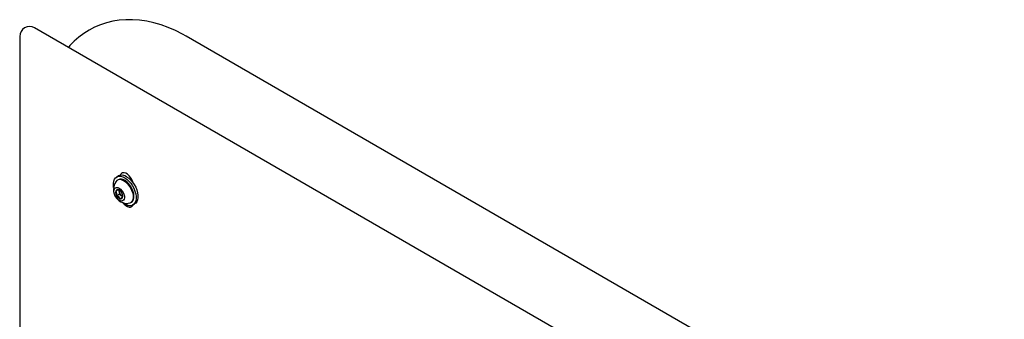
# Model space of a CAD drawing. Units: inches. Extents: x 0.5 to 17.3, y 0.1 to 10.6.
# Drawn here: x 7.8 to 8.7, y 9.9 to 10.1 of the extents above; entities that cross this region are included whole.
import ezdxf

# ---------------------------------------------------------------- set-up
doc = ezdxf.new("R2010")
doc.units = ezdxf.units.IN
doc.header["$MEASUREMENT"] = 0

msp = doc.modelspace()

# ---------------------------------------------------------------- linework, layer by layer
at = {"color": 7, "linetype": 'Continuous', "lineweight": 25}
for p, q in [((8.9569845, 9.4550585), (7.8373987, 10.1013816)), ((7.8248991, 10.0941646), (7.8248991, 9.4545409)), ((8.4371416, 9.8215606), (7.9645586, 10.0943769)), ((7.9077836, 9.9772886), (7.9062515, 9.9764042)), ((7.9075514, 9.9741525), (7.9068207, 9.9737307)), ((7.9175821, 9.9745354), (7.9174273, 9.974446)), ((7.9075571, 9.9657409), (7.9054518, 9.9645255)), ((7.9085675, 9.9621143), (7.9062222, 9.9607604)), ((7.9078499, 9.9656208), (7.9081822, 9.9639968)), ((7.9081822, 9.9639968), (7.9085675, 9.9621143)), ((7.9085675, 9.9621143), (7.9100051, 9.9608395)), ((7.9100051, 9.9608395), (7.9112445, 9.9597405)), ((7.9177532, 9.9547931), (7.9184838, 9.9552149)), ((7.9197837, 9.9529631), (7.9213158, 9.9538476))]:
    msp.add_line(p, q, dxfattribs=at)
at = {"color": 7, "linetype": 'Continuous', "lineweight": 25, "flags": 128}
for points in [[(7.9645586, 10.0943769), (7.9613389, 10.0961725), (7.9554293, 10.099143), (7.9494441, 10.1017272), (7.9434234, 10.1038987), (7.9373985, 10.1056411), (7.9314028, 10.1069433), (7.925469, 10.1077999), (7.9196274, 10.1082119), (7.9139047, 10.1081852), (7.9083232, 10.1077291), (7.9029021, 10.1068558), (7.897658, 10.1055783), (7.8926053, 10.1039104), (7.8877577, 10.1018661), (7.8831275, 10.0994593), (7.8787261, 10.0967034), (7.8745662, 10.0936128), (7.8706592, 10.0902017), (7.8670129, 10.0864814), (7.8657705, 10.085003)], [(7.9037016, 9.9675353), (7.9034889, 9.9691649), (7.9034889, 9.9712041), (7.9038134, 9.9730213), (7.9044513, 9.9745545), (7.905381, 9.9757516), (7.9065707, 9.9765718), (7.9079799, 9.9769872), (7.9095607, 9.9769836), (7.9112592, 9.9765611), (7.9130176, 9.9757342)], [(7.9201696, 9.9711741), (7.9197673, 9.9725228), (7.9189603, 9.9743386), (7.917897, 9.9760402), (7.9166392, 9.9775287), (7.91526, 9.9787175), (7.9138394, 9.9795375), (7.9124602, 9.9799412), (7.9112023, 9.979905), (7.910139, 9.9794311), (7.9093321, 9.9785469), (7.9089644, 9.9777655)], [(7.9130176, 9.9757342), (7.914776, 9.9745309), (7.9164745, 9.9729923), (7.9180553, 9.9711708), (7.9194646, 9.9691284), (7.9206543, 9.9669346), (7.9215839, 9.9646641), (7.9222218, 9.9623943), (7.9225463, 9.9602025), (7.9225463, 9.9581633), (7.9222218, 9.9563461), (7.9215839, 9.9548128), (7.9206543, 9.9536157), (7.9194646, 9.9527955), (7.9180553, 9.9523801), (7.9164745, 9.9523837), (7.914776, 9.9528062), (7.9130176, 9.9536332), (7.9112592, 9.9548364), (7.9108283, 9.9551901)], [(7.9145497, 9.9766186), (7.9163081, 9.9754154), (7.9180066, 9.9738768), (7.9195874, 9.9720553), (7.9209966, 9.9700128), (7.9221863, 9.967819), (7.923116, 9.9655486), (7.9237539, 9.9632788), (7.9240784, 9.9610869), (7.9240784, 9.9590477), (7.9237539, 9.9572305), (7.923116, 9.9556973), (7.9221863, 9.9545002), (7.9213158, 9.9538476)], [(7.9071833, 9.9675657), (7.9083774, 9.9670499), (7.9095678, 9.9661578), (7.9106662, 9.9649556), (7.9115911, 9.9635323), (7.912274, 9.9619936), (7.9126641, 9.9604536), (7.9127325, 9.9590265), (7.9124743, 9.9578182), (7.9119084, 9.9569182), (7.911077, 9.9563933), (7.9100416, 9.9562825), (7.908879, 9.9565939), (7.9076756, 9.9573045), (7.9065204, 9.9583615), (7.9054993, 9.9596866), (7.9046878, 9.9611815), (7.9041463, 9.9627353), (7.9039149, 9.9642328), (7.9040107, 9.9655629), (7.9044266, 9.966627), (7.9051318, 9.9673461), (7.906074, 9.967667), (7.9071833, 9.9675657)], [(7.9204852, 9.9626833), (7.919906, 9.9647601), (7.9190258, 9.9668335), (7.9178829, 9.968813), (7.9165274, 9.970612), (7.9150186, 9.9721519), (7.9134222, 9.9733654), (7.9118082, 9.9741994), (7.9102471, 9.9746176), (7.908807, 9.9746017), (7.9075514, 9.9741525)], [(7.910286, 9.9740403), (7.9118823, 9.9734107), (7.9134963, 9.9723813), (7.9150575, 9.970997), (7.9164976, 9.9693184), (7.9177536, 9.9674187), (7.9187707, 9.9653811), (7.9195045, 9.9632946), (7.9199228, 9.9612504), (7.9200074, 9.9593377), (7.9197545, 9.9576403), (7.9191753, 9.9562323), (7.9182951, 9.9551752), (7.9171522, 9.9545152), (7.915978, 9.9542867)], [(7.9075567, 9.9657411), (7.9074801, 9.9656968), (7.9073714, 9.965634), (7.9072231, 9.9655483), (7.9070285, 9.965436), (7.9069375, 9.9653834), (7.9067327, 9.9652652), (7.9064996, 9.9651306), (7.9062424, 9.9649821), (7.9060549, 9.9648738), (7.9056583, 9.9646448), (7.9054518, 9.9645255)], [(7.9090976, 9.9582108), (7.909277, 9.9583143), (7.9096262, 9.958516), (7.9099594, 9.9587084), (7.9102683, 9.9588867), (7.9104099, 9.9589685), (7.910645, 9.9591043), (7.9108079, 9.9591983), (7.9109296, 9.9592687), (7.9109823, 9.9592991), (7.9111131, 9.9593747), (7.9112025, 9.9594263)], [(7.9184838, 9.9552149), (7.9184843, 9.9552151), (7.9195014, 9.9560784), (7.9202352, 9.9573177), (7.9206535, 9.958879), (7.9207381, 9.960694), (7.9204852, 9.9626833)], [(7.9116048, 9.9545699), (7.9124602, 9.9536075), (7.9138394, 9.9524187), (7.91526, 9.9515987), (7.9166392, 9.951195), (7.917897, 9.9512312), (7.9189603, 9.9517052), (7.9197673, 9.9525893), (7.9200333, 9.9531072)]]:
    msp.add_lwpolyline(points, dxfattribs=at)
at = {"color": 7, "linetype": 'Continuous', "lineweight": 25}
for centre, radius, start, end in [((7.8332324, 10.0941646), 0.0083333, 119.9973117, 180), ((7.8332324, 10.0941646), 0.0083333, 60.0026883, 119.9973117), ((7.9105935, 9.971166), 0.0067366, 54.036924, 114.6526176), ((7.9184974, 9.9729167), 0.0018584, 83.8454481, 119.4868255), ((7.9193028, 9.9740367), 0.0012889, 116.8465124, 146.6782391), ((7.9153878, 9.966052), 0.01178, 147.1229277, 272.8716958), ((7.9089126, 9.9701698), 0.004107, 70.4634302, 146.3319425), ((7.9182834, 9.9723763), 0.0022168, 76.2499607, 117.8572939), ((7.9170104, 9.9695272), 0.0043599, 56.6079218, 75.4474799), ((7.9159385, 9.9675766), 0.0062681, 53.6696633, 66.5715149), ((7.9106644, 9.9636308), 0.0052889, 170.2602057, 212.8691096), ((7.907034, 9.964216), 0.0016122, 71.0807135, 168.9300383), ((7.9018162, 9.9618202), 0.0045317, 346.4751679, 36.6541475), ((7.9109285, 9.9631718), 0.005288, 207.1295632, 249.7432723), ((7.9050465, 9.9565382), 0.0043828, 22.4336153, 74.4392202), ((7.9057258, 9.9607801), 0.005288, 27.1295632, 69.7432723), ((7.9049779, 9.9588556), 0.0073526, 62.8469784, 69.4679748), ((7.9115361, 9.9647709), 0.0034421, 167.9195819, 192.9961499), ((7.9140323, 9.9652695), 0.0059869, 192.2728416, 227.7271586), ((7.9096203, 9.9597359), 0.0016122, 251.0807135, 348.9300383), ((7.9123504, 9.9633544), 0.0034387, 226.9994031, 252.1588137), ((7.9059898, 9.9603211), 0.0052889, 350.2602057, 32.8691096), ((7.9043691, 9.9605996), 0.0069334, 350.2576036, 0.103029)]:
    msp.add_arc(centre, radius, start, end, dxfattribs=at)

doc.saveas('drawing.dxf')
